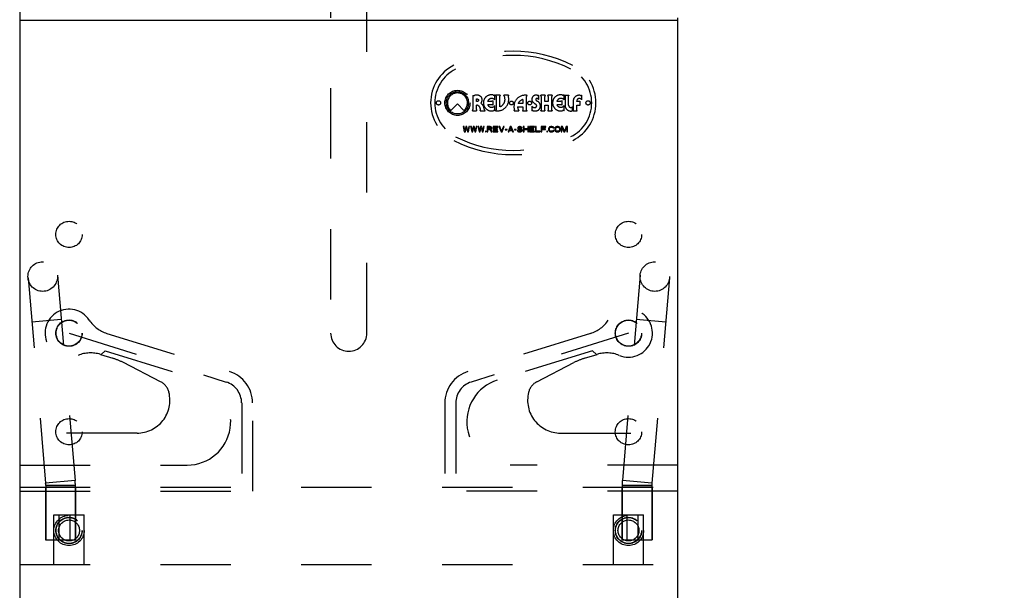
# Model space of a CAD drawing. Units: inches. Extents: x 0 to 17, y 0 to 11.
# Drawn here: x 2.6 to 4, y 7.8 to 8.6 of the extents above; entities that cross this region are included whole.
import ezdxf
from ezdxf.enums import TextEntityAlignment as Align

# ---------------------------------------------------------------- set-up
doc = ezdxf.new("R2010")
doc.units = ezdxf.units.IN
doc.header["$LTSCALE"] = 0.935
doc.header["$MEASUREMENT"] = 0
doc.linetypes.add('HIDDEN', pattern=[0.2, 0.1, -0.1])
doc.layers.get('0').update_dxf_attribs({"linetype": 'CONTINUOUS'})
for name, color, linetype in [('02___PRT_ALL_AXES', 7, 'CONTINUOUS'), ('03___PRT_ALL_CURVES', 7, 'CONTINUOUS'), ('DEFAULT_2', 8, 'HIDDEN')]:
    doc.layers.add(name, color=color, linetype=linetype)
doc.styles.get("Standard").update_dxf_attribs({"font": 'bluprnt.ttf'})
doc.dimstyles.new('DIMSTYLE_1', dxfattribs={"dimtxt": 0.125, "dimasz": 0.1875, "dimexe": 0.125, "dimexo": 0.0625, "dimgap": 0.0625, "dimtad": 0, "dimtih": 1, "dimtoh": 1, "dimlfac": 5.347594, "dimzin": 4, "dimdsep": 46, "dimtxsty": 'Standard', "dimblk": 'CLOSED', "dimblk1": 'CLOSED', "dimblk2": 'CLOSED', "dimcen": 0.09, "dimazin": 1, "dimtfac": 1, "dimtofl": 0, "dimtmove": 0, "dimatfit": 3, "dimldrblk": 'CLOSED', "dimfxl": 0, "dimtolj": 1, "dimtzin": 4, "dimarcsym": 0})

# ---------------------------------------------------------------- blocks, each defined once
blk = doc.blocks.new('_CLOSED')
at = {"color": 0, "linetype": 'ByBlock'}
for p, q in [((0, 0), (-1, 0.1667)), ((-1, 0.1667), (-1, -0.1667)), ((-1, -0.1667), (0, 0)), ((-1, 0), (0, 0))]:
    blk.add_line(p, q, dxfattribs=at)
blk = doc.blocks.new('*D2')
at = {"color": 7, "linetype": 'Continuous'}
for p, q in [((3.9868, 8.6575), (4.689, 8.6575)), ((4.564, 8.6575), (4.564, 7.0406)), ((4.564, 5.1737), (4.564, 6.6031)), ((3.6988, 5.1737), (4.689, 5.1737))]:
    blk.add_line(p, q, dxfattribs=at)
at = {"color": 7, "linetype": 'Continuous', "xscale": 0.1875, "yscale": 0.1875, "zscale": 0.1875}
for p, rotation in [((4.564, 8.6575), 90), ((4.564, 5.1737), 270)]:
    blk.add_blockref('_CLOSED', p, dxfattribs=dict(at, rotation=rotation))
at = {"color": 7, "linetype": 'Continuous'}
for s, p, p2 in [('18.63', (4.214, 6.8531), (4.714, 6.8531)), ('[', (4.214, 6.6656), (4.314, 6.6656)), (']', (4.814, 6.6656), (4.914, 6.6656)), ('473,2', (4.314, 6.6656), (4.814, 6.6656))]:
    blk.add_text(s, height=0.125, dxfattribs=at).set_placement(p, p2, align=Align.FIT)

msp = doc.modelspace()

# ---------------------------------------------------------------- linework, layer by layer
at = {"color": 7, "linetype": 'Continuous'}
for p, q in [((2.6321, 8.7407), (2.6321, 5.4067)), ((3.5671, 8.5703), (2.6321, 8.5703)), ((3.5671, 5.241), (3.5671, 8.5742))]:
    msp.add_line(p, q, dxfattribs=at)
at = {"layer": '02___PRT_ALL_AXES', "color": 8, "linetype": 'HIDDEN'}
for p, q in [((3.2447, 8.4425), (3.254, 8.452)), ((3.254, 8.452), (3.2633, 8.4425)), ((2.6686, 7.9072), (2.6686, 7.8324)), ((2.7116, 7.9072), (2.6686, 7.9072)), ((2.7116, 7.9072), (2.7116, 7.8324)), ((3.4876, 7.9072), (3.4876, 7.8324)), ((3.5306, 7.9072), (3.4876, 7.9072)), ((3.5306, 7.9072), (3.5306, 7.8324)), ((2.704, 7.8324), (2.704, 7.8669)), ((3.4952, 7.8324), (3.4952, 7.8669)), ((2.6686, 7.8324), (2.7116, 7.8324)), ((3.4876, 7.8324), (3.5306, 7.8324))]:
    msp.add_line(p, q, dxfattribs=at)
for centre, radius in [((3.254, 8.4533), 0.0179), ((3.254, 8.4533), 0.0158), ((3.2271, 8.4533), 0.00304), ((3.3308, 8.4531), 0.00267), ((3.3566, 8.4531), 0.00267), ((3.4396, 8.4533), 0.00304), ((2.7022, 8.2663), 0.0187), ((3.497, 8.2663), 0.0187), ((2.7022, 8.126), 0.0187), ((2.7022, 8.126), 0.0184), ((3.497, 8.126), 0.0187), ((3.497, 8.126), 0.0184), ((2.7022, 7.9858), 0.0187), ((3.497, 7.9858), 0.0187), ((2.7022, 7.8455), 0.0215), ((2.7022, 7.8455), 0.0187), ((3.497, 7.8455), 0.0215), ((3.497, 7.8455), 0.0187)]:
    msp.add_circle(centre, radius, dxfattribs=at)
msp.add_arc((3.254, 8.4533), 0.0142, 310.7494, 229.2506, dxfattribs=at)
at = {"layer": '03___PRT_ALL_CURVES', "color": 8, "linetype": 'HIDDEN'}
for p, q in [((2.7022, 8.126), (2.9255, 8.0565)), ((3.497, 8.126), (3.2737, 8.0565)), ((2.9475, 8.0267), (2.9475, 7.9072)), ((3.2517, 8.0267), (3.2517, 7.9072))]:
    msp.add_line(p, q, dxfattribs=at)
for centre, start, end in [((2.9162, 8.0267), 0, 72.7081), ((3.2829, 8.0267), 107.2919, 180)]:
    msp.add_arc(centre, 0.0312, start, end, dxfattribs=at)
at = {"layer": 'DEFAULT_2', "color": 8, "linetype": 'HIDDEN'}
for p, q in [((3.0739, 8.874), (3.0739, 8.126)), ((3.1253, 8.126), (3.1253, 8.874)), ((3.2759, 8.464), (3.2759, 8.4441)), ((3.3073, 8.4575), (3.3073, 8.4648)), ((3.3147, 8.4641), (3.3082, 8.4641)), ((3.3266, 8.4641), (3.3197, 8.4641)), ((3.3695, 8.4581), (3.3695, 8.4642)), ((3.3786, 8.4641), (3.3723, 8.4641)), ((3.3887, 8.4641), (3.3824, 8.4641)), ((3.4056, 8.4576), (3.4056, 8.4648)), ((3.4123, 8.464), (3.4065, 8.464)), ((3.4069, 8.4633), (3.4069, 8.4499)), ((3.4119, 8.4499), (3.4119, 8.4633)), ((3.4307, 8.4577), (3.4307, 8.4642)), ((3.281, 8.4552), (3.281, 8.4589)), ((3.281, 8.4441), (3.281, 8.4502)), ((3.3046, 8.4501), (3.3046, 8.4564)), ((3.3073, 8.4421), (3.3073, 8.4494)), ((3.309, 8.4629), (3.309, 8.4434)), ((3.3141, 8.4478), (3.3141, 8.4629)), ((3.347, 8.4522), (3.3403, 8.4522)), ((3.347, 8.4581), (3.347, 8.4522)), ((3.3522, 8.4431), (3.3522, 8.4626)), ((3.3728, 8.4626), (3.3728, 8.4428)), ((3.378, 8.4554), (3.378, 8.4625)), ((3.383, 8.4554), (3.378, 8.4554)), ((3.378, 8.4428), (3.378, 8.4502)), ((3.378, 8.4502), (3.383, 8.4502)), ((3.383, 8.4625), (3.383, 8.4554)), ((3.383, 8.4502), (3.383, 8.4428)), ((3.3882, 8.4428), (3.3882, 8.4626)), ((3.4029, 8.4501), (3.4029, 8.4564)), ((3.4056, 8.4421), (3.4056, 8.4495)), ((3.4185, 8.4557), (3.4185, 8.4426)), ((3.4235, 8.4552), (3.4235, 8.4557)), ((3.4278, 8.4552), (3.4235, 8.4552)), ((3.4235, 8.4426), (3.4235, 8.4501)), ((3.4235, 8.4501), (3.4278, 8.4501)), ((3.4286, 8.4495), (3.4286, 8.4559)), ((3.2754, 8.4421), (3.2813, 8.4421)), ((3.2865, 8.4421), (3.2932, 8.4421)), ((3.3345, 8.442), (3.3414, 8.442)), ((3.3395, 8.4476), (3.347, 8.4476)), ((3.3464, 8.442), (3.3529, 8.442)), ((3.347, 8.4476), (3.347, 8.4431)), ((3.3596, 8.4487), (3.3596, 8.4418)), ((3.3724, 8.4421), (3.3784, 8.4421)), ((3.3825, 8.4421), (3.3887, 8.4421)), ((3.4174, 8.4417), (3.4174, 8.4477)), ((3.4182, 8.4418), (3.4239, 8.4418)), ((3.2623, 8.4196), (3.2638, 8.4121)), ((3.2634, 8.4196), (3.2623, 8.4196)), ((3.2645, 8.4139), (3.2634, 8.4196)), ((3.2638, 8.4121), (3.2653, 8.4121)), ((3.266, 8.4196), (3.2645, 8.4139)), ((3.2653, 8.4121), (3.2668, 8.4182)), ((3.2675, 8.4196), (3.266, 8.4196)), ((3.2668, 8.4182), (3.2683, 8.4121)), ((3.269, 8.4139), (3.2675, 8.4196)), ((3.2683, 8.4121), (3.2698, 8.4121)), ((3.2701, 8.4196), (3.269, 8.4139)), ((3.2698, 8.4121), (3.2713, 8.4196)), ((3.2713, 8.4196), (3.2701, 8.4196)), ((3.2728, 8.4196), (3.2743, 8.4121)), ((3.2739, 8.4196), (3.2728, 8.4196)), ((3.275, 8.4139), (3.2739, 8.4196)), ((3.2743, 8.4121), (3.2757, 8.4121)), ((3.2765, 8.4196), (3.275, 8.4139)), ((3.2757, 8.4121), (3.2772, 8.4182)), ((3.278, 8.4196), (3.2765, 8.4196)), ((3.2772, 8.4182), (3.2787, 8.4121)), ((3.2795, 8.4139), (3.278, 8.4196)), ((3.2787, 8.4121), (3.2802, 8.4121)), ((3.2806, 8.4196), (3.2795, 8.4139)), ((3.2802, 8.4121), (3.2817, 8.4196)), ((3.2817, 8.4196), (3.2806, 8.4196)), ((3.2832, 8.4196), (3.2847, 8.4121)), ((3.2844, 8.4196), (3.2832, 8.4196)), ((3.2855, 8.4139), (3.2844, 8.4196)), ((3.2847, 8.4121), (3.2862, 8.4121)), ((3.287, 8.4196), (3.2855, 8.4139)), ((3.2862, 8.4121), (3.2877, 8.4182)), ((3.2885, 8.4196), (3.287, 8.4196)), ((3.2877, 8.4182), (3.2892, 8.4121)), ((3.29, 8.4139), (3.2885, 8.4196)), ((3.2892, 8.4121), (3.2907, 8.4121)), ((3.2911, 8.4196), (3.29, 8.4139)), ((3.2907, 8.4121), (3.2922, 8.4196)), ((3.2922, 8.4196), (3.2911, 8.4196)), ((3.2937, 8.4129), (3.2937, 8.4121)), ((3.2946, 8.4129), (3.2937, 8.4129)), ((3.2937, 8.4121), (3.2946, 8.4121)), ((3.2946, 8.4121), (3.2946, 8.4129)), ((3.2961, 8.4196), (3.2961, 8.4121)), ((3.3006, 8.4196), (3.2961, 8.4196)), ((3.2961, 8.4121), (3.2973, 8.4121)), ((3.2973, 8.4164), (3.2973, 8.4188)), ((3.2973, 8.4188), (3.3008, 8.4188)), ((3.3008, 8.4164), (3.2973, 8.4164)), ((3.2973, 8.4121), (3.2973, 8.4155)), ((3.2973, 8.4155), (3.3004, 8.4155)), ((3.3004, 8.4155), (3.3019, 8.4121)), ((3.3016, 8.4194), (3.3006, 8.4196)), ((3.3008, 8.4188), (3.3014, 8.4186)), ((3.3014, 8.4166), (3.3008, 8.4164)), ((3.3014, 8.4186), (3.3017, 8.4183)), ((3.3017, 8.4169), (3.3014, 8.4166)), ((3.3023, 8.419), (3.3016, 8.4194)), ((3.3016, 8.4158), (3.3023, 8.4161)), ((3.3032, 8.4121), (3.3016, 8.4158)), ((3.3017, 8.4183), (3.3019, 8.4178)), ((3.3019, 8.4174), (3.3017, 8.4169)), ((3.3019, 8.4178), (3.3019, 8.4174)), ((3.3019, 8.4121), (3.3032, 8.4121)), ((3.3029, 8.4183), (3.3023, 8.419)), ((3.3023, 8.4161), (3.3029, 8.4167)), ((3.3031, 8.4178), (3.3029, 8.4183)), ((3.3029, 8.4167), (3.3031, 8.4172)), ((3.3031, 8.4172), (3.3031, 8.4178)), ((3.3047, 8.4196), (3.3047, 8.4121)), ((3.3115, 8.4196), (3.3047, 8.4196)), ((3.3047, 8.4121), (3.3115, 8.4121)), ((3.3059, 8.4166), (3.3059, 8.4186)), ((3.3059, 8.4186), (3.3115, 8.4186)), ((3.3107, 8.4166), (3.3059, 8.4166)), ((3.3059, 8.4131), (3.3059, 8.4156)), ((3.3059, 8.4156), (3.3107, 8.4156)), ((3.3115, 8.4131), (3.3059, 8.4131)), ((3.3107, 8.4156), (3.3107, 8.4166)), ((3.3115, 8.4186), (3.3115, 8.4196)), ((3.3115, 8.4121), (3.3115, 8.4131)), ((3.313, 8.4196), (3.316, 8.4121)), ((3.3141, 8.4196), (3.313, 8.4196)), ((3.3167, 8.4131), (3.3141, 8.4196)), ((3.316, 8.4121), (3.3175, 8.4121)), ((3.3193, 8.4196), (3.3167, 8.4131)), ((3.3175, 8.4121), (3.3204, 8.4196)), ((3.3204, 8.4196), (3.3193, 8.4196)), ((3.3219, 8.4156), (3.3219, 8.4148)), ((3.3246, 8.4156), (3.3219, 8.4156)), ((3.3219, 8.4148), (3.3246, 8.4148)), ((3.3246, 8.4148), (3.3246, 8.4156)), ((3.329, 8.4196), (3.3261, 8.4121)), ((3.3261, 8.4121), (3.3272, 8.4121)), ((3.3272, 8.4121), (3.3279, 8.414)), ((3.3279, 8.414), (3.3317, 8.414)), ((3.3281, 8.4147), (3.3298, 8.419)), ((3.3315, 8.4147), (3.3281, 8.4147)), ((3.3305, 8.4196), (3.329, 8.4196)), ((3.3298, 8.419), (3.3315, 8.4147)), ((3.3335, 8.4121), (3.3305, 8.4196)), ((3.3317, 8.414), (3.3324, 8.4121)), ((3.3324, 8.4121), (3.3335, 8.4121)), ((3.335, 8.4156), (3.335, 8.4148)), ((3.3376, 8.4156), (3.335, 8.4156)), ((3.335, 8.4148), (3.3376, 8.4148)), ((3.3376, 8.4148), (3.3376, 8.4156)), ((3.3391, 8.4142), (3.3393, 8.4135)), ((3.3403, 8.4142), (3.3391, 8.4142)), ((3.3393, 8.4135), (3.3399, 8.4128)), ((3.3399, 8.4185), (3.3397, 8.4178)), ((3.3397, 8.4178), (3.3397, 8.4172)), ((3.3397, 8.4172), (3.3399, 8.4166)), ((3.3406, 8.4191), (3.3399, 8.4185)), ((3.3399, 8.4166), (3.3406, 8.4159)), ((3.3399, 8.4128), (3.3408, 8.4123)), ((3.3405, 8.4137), (3.3403, 8.4142)), ((3.341, 8.4132), (3.3405, 8.4137)), ((3.3414, 8.4194), (3.3406, 8.4191)), ((3.3406, 8.4159), (3.3414, 8.4156)), ((3.3408, 8.4177), (3.341, 8.4182)), ((3.3408, 8.4174), (3.3408, 8.4177)), ((3.341, 8.4169), (3.3408, 8.4174)), ((3.3408, 8.4123), (3.3418, 8.4121)), ((3.341, 8.4182), (3.3416, 8.4185)), ((3.3416, 8.4166), (3.341, 8.4169)), ((3.3418, 8.4131), (3.341, 8.4132)), ((3.3421, 8.4196), (3.3414, 8.4194)), ((3.3414, 8.4156), (3.3421, 8.4155)), ((3.3416, 8.4185), (3.3421, 8.4186)), ((3.3421, 8.4164), (3.3416, 8.4166)), ((3.3433, 8.4131), (3.3418, 8.4131)), ((3.3418, 8.4121), (3.3433, 8.4121)), ((3.3431, 8.4196), (3.3421, 8.4196)), ((3.3421, 8.4186), (3.3433, 8.4186)), ((3.3433, 8.4164), (3.3421, 8.4164)), ((3.3421, 8.4155), (3.3433, 8.4155)), ((3.344, 8.4194), (3.3431, 8.4196)), ((3.3433, 8.4186), (3.3438, 8.4185)), ((3.3442, 8.4163), (3.3433, 8.4164)), ((3.3433, 8.4155), (3.344, 8.4153)), ((3.344, 8.4132), (3.3433, 8.4131)), ((3.3433, 8.4121), (3.3442, 8.4123)), ((3.3438, 8.4185), (3.3442, 8.4182)), ((3.3448, 8.419), (3.344, 8.4194)), ((3.344, 8.4153), (3.3446, 8.415)), ((3.3446, 8.4135), (3.344, 8.4132)), ((3.3442, 8.4182), (3.3444, 8.4178)), ((3.3449, 8.4159), (3.3442, 8.4163)), ((3.3442, 8.4123), (3.3449, 8.4126)), ((3.3444, 8.4178), (3.3455, 8.4178)), ((3.3446, 8.415), (3.3449, 8.4145)), ((3.3449, 8.414), (3.3446, 8.4135)), ((3.3453, 8.4183), (3.3448, 8.419)), ((3.3457, 8.4153), (3.3449, 8.4159)), ((3.3449, 8.4145), (3.3449, 8.414)), ((3.3449, 8.4126), (3.3457, 8.4132)), ((3.3455, 8.4178), (3.3453, 8.4183)), ((3.3461, 8.4147), (3.3457, 8.4153)), ((3.3457, 8.4132), (3.3461, 8.4139)), ((3.3461, 8.4139), (3.3461, 8.4147)), ((3.3476, 8.4196), (3.3476, 8.4121)), ((3.3487, 8.4196), (3.3476, 8.4196)), ((3.3476, 8.4121), (3.3487, 8.4121)), ((3.3487, 8.4166), (3.3487, 8.4196)), ((3.3539, 8.4166), (3.3487, 8.4166)), ((3.3487, 8.4121), (3.3487, 8.4156)), ((3.3487, 8.4156), (3.3539, 8.4156)), ((3.3539, 8.4196), (3.3539, 8.4166)), ((3.355, 8.4196), (3.3539, 8.4196)), ((3.3539, 8.4156), (3.3539, 8.4121)), ((3.3539, 8.4121), (3.355, 8.4121)), ((3.355, 8.4121), (3.355, 8.4196)), ((3.3565, 8.4196), (3.3565, 8.4121)), ((3.3633, 8.4196), (3.3565, 8.4196)), ((3.3565, 8.4121), (3.3633, 8.4121)), ((3.3577, 8.4166), (3.3577, 8.4186)), ((3.3577, 8.4186), (3.3633, 8.4186)), ((3.3625, 8.4166), (3.3577, 8.4166)), ((3.3577, 8.4131), (3.3577, 8.4156)), ((3.3577, 8.4156), (3.3625, 8.4156)), ((3.3633, 8.4131), (3.3577, 8.4131)), ((3.3625, 8.4156), (3.3625, 8.4166)), ((3.3633, 8.4186), (3.3633, 8.4196)), ((3.3633, 8.4121), (3.3633, 8.4131)), ((3.3648, 8.4196), (3.3648, 8.4121)), ((3.3659, 8.4196), (3.3648, 8.4196)), ((3.3648, 8.4121), (3.3715, 8.4121)), ((3.3659, 8.4131), (3.3659, 8.4196)), ((3.3715, 8.4131), (3.3659, 8.4131)), ((3.3715, 8.4121), (3.3715, 8.4131)), ((3.373, 8.4196), (3.373, 8.4121)), ((3.3797, 8.4196), (3.373, 8.4196)), ((3.373, 8.4121), (3.3741, 8.4121)), ((3.3741, 8.4166), (3.3741, 8.4186)), ((3.3741, 8.4186), (3.3797, 8.4186)), ((3.379, 8.4166), (3.3741, 8.4166)), ((3.3741, 8.4121), (3.3741, 8.4156)), ((3.3741, 8.4156), (3.379, 8.4156)), ((3.379, 8.4156), (3.379, 8.4166)), ((3.3797, 8.4186), (3.3797, 8.4196)), ((3.3812, 8.4129), (3.3812, 8.4121)), ((3.3822, 8.4129), (3.3812, 8.4129)), ((3.3812, 8.4121), (3.3822, 8.4121)), ((3.3822, 8.4121), (3.3822, 8.4129)), ((3.3838, 8.4178), (3.3836, 8.4171)), ((3.3836, 8.4171), (3.3836, 8.4147)), ((3.3836, 8.4147), (3.3838, 8.4139)), ((3.3842, 8.4185), (3.3838, 8.4178)), ((3.3838, 8.4139), (3.3842, 8.4132)), ((3.385, 8.4191), (3.3842, 8.4185)), ((3.3842, 8.4132), (3.385, 8.4126)), ((3.3848, 8.4171), (3.385, 8.4177)), ((3.3848, 8.4147), (3.3848, 8.4171)), ((3.385, 8.414), (3.3848, 8.4147)), ((3.3857, 8.4194), (3.385, 8.4191)), ((3.385, 8.4177), (3.3853, 8.4182)), ((3.3853, 8.4135), (3.385, 8.414)), ((3.385, 8.4126), (3.3857, 8.4123)), ((3.3853, 8.4182), (3.3859, 8.4185)), ((3.3859, 8.4132), (3.3853, 8.4135)), ((3.3866, 8.4196), (3.3857, 8.4194)), ((3.3857, 8.4123), (3.3866, 8.4121)), ((3.3859, 8.4185), (3.3866, 8.4186)), ((3.3866, 8.4131), (3.3859, 8.4132)), ((3.3883, 8.4196), (3.3866, 8.4196)), ((3.3866, 8.4186), (3.3883, 8.4186)), ((3.3883, 8.4131), (3.3866, 8.4131)), ((3.3866, 8.4121), (3.3883, 8.4121)), ((3.3893, 8.4194), (3.3883, 8.4196)), ((3.3883, 8.4186), (3.3891, 8.4185)), ((3.3891, 8.4132), (3.3883, 8.4131)), ((3.3883, 8.4121), (3.3893, 8.4123)), ((3.3891, 8.4185), (3.3896, 8.4182)), ((3.3896, 8.4135), (3.3891, 8.4132)), ((3.39, 8.4191), (3.3893, 8.4194)), ((3.3893, 8.4123), (3.39, 8.4126)), ((3.3896, 8.4182), (3.3898, 8.4177)), ((3.3898, 8.414), (3.3896, 8.4135)), ((3.3898, 8.4177), (3.3909, 8.4177)), ((3.3909, 8.414), (3.3898, 8.414)), ((3.3908, 8.4185), (3.39, 8.4191)), ((3.39, 8.4126), (3.3908, 8.4132)), ((3.3909, 8.4177), (3.3908, 8.4185)), ((3.3908, 8.4132), (3.3909, 8.414)), ((3.3926, 8.4178), (3.3924, 8.4171)), ((3.3924, 8.4171), (3.3924, 8.4147)), ((3.3924, 8.4147), (3.3926, 8.4139)), ((3.393, 8.4185), (3.3926, 8.4178)), ((3.3926, 8.4139), (3.393, 8.4132)), ((3.3937, 8.4191), (3.393, 8.4185)), ((3.393, 8.4132), (3.3937, 8.4126)), ((3.3936, 8.4171), (3.3937, 8.4177)), ((3.3936, 8.4147), (3.3936, 8.4171)), ((3.3937, 8.414), (3.3936, 8.4147)), ((3.3945, 8.4194), (3.3937, 8.4191)), ((3.3937, 8.4177), (3.3941, 8.4182)), ((3.3941, 8.4135), (3.3937, 8.414)), ((3.3937, 8.4126), (3.3945, 8.4123)), ((3.3941, 8.4182), (3.3947, 8.4185)), ((3.3947, 8.4132), (3.3941, 8.4135)), ((3.3954, 8.4196), (3.3945, 8.4194)), ((3.3945, 8.4123), (3.3954, 8.4121)), ((3.3947, 8.4185), (3.3954, 8.4186)), ((3.3954, 8.4131), (3.3947, 8.4132)), ((3.3969, 8.4196), (3.3954, 8.4196)), ((3.3954, 8.4186), (3.3969, 8.4186)), ((3.3969, 8.4131), (3.3954, 8.4131)), ((3.3954, 8.4121), (3.3969, 8.4121)), ((3.3979, 8.4194), (3.3969, 8.4196)), ((3.3969, 8.4186), (3.3977, 8.4185)), ((3.3977, 8.4132), (3.3969, 8.4131)), ((3.3969, 8.4121), (3.3979, 8.4123)), ((3.3977, 8.4185), (3.3982, 8.4182)), ((3.3982, 8.4135), (3.3977, 8.4132)), ((3.3986, 8.4191), (3.3979, 8.4194)), ((3.3979, 8.4123), (3.3986, 8.4126)), ((3.3982, 8.4182), (3.3986, 8.4177)), ((3.3986, 8.414), (3.3982, 8.4135)), ((3.3994, 8.4185), (3.3986, 8.4191)), ((3.3986, 8.4177), (3.3988, 8.4171)), ((3.3988, 8.4147), (3.3986, 8.414)), ((3.3986, 8.4126), (3.3994, 8.4132)), ((3.3988, 8.4171), (3.3988, 8.4147)), ((3.3997, 8.4178), (3.3994, 8.4185)), ((3.3994, 8.4132), (3.3997, 8.4139)), ((3.3999, 8.4171), (3.3997, 8.4178)), ((3.3997, 8.4139), (3.3999, 8.4147)), ((3.3999, 8.4147), (3.3999, 8.4171)), ((3.4014, 8.4196), (3.4014, 8.4121)), ((3.4031, 8.4196), (3.4014, 8.4196)), ((3.4014, 8.4121), (3.4025, 8.4121)), ((3.4025, 8.4121), (3.4025, 8.418)), ((3.4025, 8.418), (3.4052, 8.4121)), ((3.4059, 8.4129), (3.4031, 8.4196)), ((3.4052, 8.4121), (3.4066, 8.4121)), ((3.4087, 8.4196), (3.4059, 8.4129)), ((3.4066, 8.4121), (3.4093, 8.418)), ((3.4104, 8.4196), (3.4087, 8.4196)), ((3.4093, 8.418), (3.4093, 8.4121)), ((3.4093, 8.4121), (3.4104, 8.4121)), ((3.4104, 8.4121), (3.4104, 8.4196)), ((2.6439, 8.2046), (2.6689, 7.9128)), ((2.6858, 8.2082), (2.7108, 7.9164)), ((3.5134, 8.2082), (3.4884, 7.9164)), ((3.5553, 8.2046), (3.5303, 7.9128)), ((2.6912, 8.1453), (2.6493, 8.1417)), ((3.5499, 8.1417), (3.508, 8.1453)), ((2.756, 8.1256), (2.9302, 8.0714)), ((3.4432, 8.1256), (3.269, 8.0714)), ((2.7534, 8.101), (2.7477, 8.0955)), ((2.7534, 8.101), (2.8885, 8.059)), ((3.4458, 8.101), (3.3107, 8.059)), ((3.4458, 8.101), (3.4515, 8.0955)), ((2.7467, 8.0958), (2.7645, 8.0903)), ((3.4347, 8.0903), (3.4524, 8.0958)), ((2.8322, 8.0569), (2.7796, 8.0841)), ((3.367, 8.0569), (3.4196, 8.0841)), ((2.9631, 7.9014), (2.9631, 8.0267)), ((3.2361, 8.0267), (3.2361, 7.9014)), ((2.7988, 7.9839), (2.6321, 7.9839)), ((3.4004, 7.9839), (3.5671, 7.9839)), ((2.6321, 7.9384), (2.8702, 7.9384)), ((3.5671, 7.9384), (3.329, 7.9384)), ((2.6321, 7.9072), (3.5671, 7.9072)), ((2.7108, 7.9164), (2.6689, 7.9128)), ((2.669, 7.9092), (2.669, 7.8324)), ((2.7111, 7.9092), (2.669, 7.9092)), ((2.7111, 7.9092), (2.7111, 7.8324)), ((3.4881, 7.9092), (3.4881, 7.8324)), ((3.5302, 7.9092), (3.4881, 7.9092)), ((3.5303, 7.9128), (3.4884, 7.9164)), ((3.5302, 7.9092), (3.5302, 7.8324)), ((2.6321, 7.9014), (2.9631, 7.9014)), ((3.5671, 7.9014), (3.2361, 7.9014)), ((2.6807, 7.7969), (2.6807, 7.8679)), ((2.6807, 7.8679), (2.7237, 7.8679)), ((2.6883, 7.8324), (2.6883, 7.8679)), ((2.7039, 7.8324), (2.7039, 7.8679)), ((2.7237, 7.7969), (2.7237, 7.8679)), ((3.4755, 7.7969), (3.4755, 7.8679)), ((3.4755, 7.8679), (3.5185, 7.8679)), ((3.4953, 7.8324), (3.4953, 7.8679)), ((3.5108, 7.8324), (3.5108, 7.8679)), ((3.5185, 7.7969), (3.5185, 7.8679)), ((2.6686, 7.8324), (2.7116, 7.8324)), ((3.4876, 7.8324), (3.5306, 7.8324)), ((2.6321, 7.7969), (3.5671, 7.7969))]:
    msp.add_line(p, q, dxfattribs=at)
for centre, radius in [((2.6648, 8.2064), 0.021), ((3.5344, 8.2064), 0.021), ((2.7022, 8.126), 0.0184), ((3.497, 8.126), 0.0184), ((2.7022, 7.8455), 0.0184), ((3.497, 7.8455), 0.0184), ((2.7022, 7.8455), 0.0149), ((3.497, 7.8455), 0.0149)]:
    msp.add_circle(centre, radius, dxfattribs=at)
for centre, radius, start, end in [((3.3333, 8.3392), 0.1876, 63.1926, 116.8074), ((3.3333, 8.3392), 0.1816, 63.1926, 116.8074), ((3.2757, 8.4533), 0.0598, 116.8074, 243.1926), ((3.391, 8.4533), 0.0598, 296.8074, 63.1926), ((3.2757, 8.4533), 0.0538, 116.8074, 243.1926), ((3.391, 8.4533), 0.0538, 296.8074, 63.1926), ((3.2771, 8.4661), 0.00241, 241.7504, 279.4869), ((3.2762, 8.4711), 0.00745, 279.4869, 285.7522), ((3.2813, 8.453), 0.0114, 74.2478, 105.7522), ((3.2826, 8.4576), 0.00659, 353.5526, 74.2478), ((3.3024, 8.4533), 0.0115, 86.1935, 180), ((3.3031, 8.4582), 0.00656, 75.657, 89.0862), ((3.3056, 8.4682), 0.00384, 255.657, 296.1257), ((3.3076, 8.4629), 0.00138, 0, 62.7382), ((3.3107, 8.4581), 0.0109, 288.4309, 33.6473), ((3.3156, 8.4629), 0.00151, 125.4429, 180), ((3.3297, 8.4626), 0.00343, 154.8759, 193.4714), ((3.3504, 8.4481), 0.0161, 80.8782, 195.519), ((3.3538, 8.4626), 0.00163, 124.5672, 180), ((3.3657, 8.4583), 0.00603, 67.4245, 193.3418), ((3.3685, 8.4651), 0.00132, 247.4245, 316.9054), ((3.3704, 8.4626), 0.00239, 0, 38.1933), ((3.3803, 8.4625), 0.00234, 135.7447, 180), ((3.3806, 8.4625), 0.00242, 0, 42.572), ((3.3906, 8.4626), 0.00241, 142.282, 180), ((3.4007, 8.4533), 0.0115, 86.1935, 180), ((3.4013, 8.4582), 0.00656, 75.657, 89.0862), ((3.4039, 8.4683), 0.00384, 255.657, 296.1257), ((3.4059, 8.4633), 0.000982, 0, 53.1301), ((3.4129, 8.4633), 0.000982, 126.8699, 180), ((3.4269, 8.4557), 0.00842, 77.4437, 180), ((3.4294, 8.4671), 0.00324, 257.4437, 293.6007), ((3.2806, 8.4443), 0.00587, 26.9927, 86.3746), ((3.279, 8.4582), 0.0102, 325.3566, 352.3323), ((3.2845, 8.4461), 0.00691, 18.5613, 65.0891), ((3.3024, 8.4533), 0.0115, 180, 275.8692), ((3.3027, 8.4535), 0.00611, 40.8005, 160.8144), ((3.2981, 8.4908), 0.0352, 268.0549, 278.9938), ((3.2985, 8.4049), 0.0458, 83.3257, 91.8729), ((3.3025, 8.4532), 0.00611, 204.6734, 321.7278), ((3.3033, 8.458), 0.00208, 278.9938, 308.2262), ((3.3035, 8.4483), 0.00213, 60.566, 83.3257), ((3.3107, 8.4581), 0.0162, 261.3601, 13.4714), ((3.3496, 8.4484), 0.0101, 104.7061, 157.5208), ((3.3646, 8.458), 0.00494, 193.3418, 225.0822), ((3.3812, 8.4747), 0.0284, 225.0822, 236.657), ((3.3643, 8.449), 0.00233, 276.1327, 56.657), ((3.3669, 8.4581), 0.00152, 69.9829, 232.5764), ((3.3717, 8.4625), 0.00801, 224.8556, 242.1529), ((3.3657, 8.4548), 0.00508, 41.91, 69.9829), ((3.3644, 8.4489), 0.00745, 327.1168, 62.1529), ((3.4007, 8.4533), 0.0115, 180, 275.8692), ((3.401, 8.4536), 0.00611, 40.8005, 160.8144), ((3.3964, 8.4908), 0.0352, 268.0549, 278.9938), ((3.3968, 8.4049), 0.0458, 83.3257, 91.8729), ((3.4008, 8.4532), 0.00611, 204.6734, 321.7278), ((3.4016, 8.4581), 0.00208, 278.9938, 308.2262), ((3.4018, 8.4483), 0.00213, 60.566, 83.3257), ((3.4151, 8.4499), 0.00821, 180, 275.368), ((3.415, 8.4499), 0.00309, 180, 268.1981), ((3.4274, 8.4557), 0.00387, 30.1327, 180), ((3.4278, 8.456), 0.00076, 270, 349.9021), ((3.4278, 8.4493), 0.000782, 16.8509, 90), ((3.2714, 8.4441), 0.00456, 333.5372, 360), ((3.2879, 8.4441), 0.00691, 180, 197.1061), ((3.2788, 8.4434), 0.00796, 358.352, 26.9927), ((3.2841, 8.4432), 0.00261, 333.4403, 358.352), ((3.2603, 8.438), 0.0325, 9.5316, 18.5613), ((3.2942, 8.4436), 0.00189, 189.5316, 236.3567), ((3.3027, 8.4505), 0.00867, 275.8692, 286.2293), ((3.3061, 8.4386), 0.00374, 71.3419, 106.2293), ((3.3075, 8.4434), 0.0015, 300.0086, 360), ((3.3329, 8.4433), 0.00206, 323.2384, 15.519), ((3.3483, 8.4476), 0.00879, 180, 218.9824), ((3.3456, 8.4431), 0.00138, 306.8711, 360), ((3.3534, 8.4431), 0.0012, 180, 247.3842), ((3.364, 8.4521), 0.00552, 218.5696, 276.1327), ((3.3608, 8.4405), 0.00174, 77.0584, 132.6757), ((3.3641, 8.4548), 0.0129, 257.0584, 282.9416), ((3.3656, 8.4481), 0.00603, 282.9416, 327.1168), ((3.372, 8.4428), 0.00077, 295.8906, 360), ((3.3787, 8.4428), 0.000751, 180, 247.2725), ((3.3823, 8.4428), 0.000721, 285.9406, 360), ((3.389, 8.4428), 0.000725, 180, 253.0201), ((3.4009, 8.4505), 0.00867, 275.8692, 286.2293), ((3.4044, 8.4386), 0.00374, 71.3419, 106.2293), ((3.4151, 8.4509), 0.00404, 268.1981, 299.6869), ((3.415, 8.4507), 0.00898, 275.368, 281.806), ((3.4169, 8.4414), 0.000533, 33.5861, 101.806), ((3.4166, 8.4482), 0.000947, 299.6869, 327.1486), ((3.4172, 8.4426), 0.00129, 320.9267, 360), ((3.4244, 8.4426), 0.000963, 180, 237.4796), ((3.3333, 8.5673), 0.1876, 243.1926, 296.8074), ((3.3333, 8.5673), 0.1816, 243.1926, 296.8074), ((2.7022, 8.126), 0.0341, 33.1607, 292.2555), ((3.497, 8.126), 0.0341, 247.7445, 146.8393), ((2.7699, 8.1702), 0.0467, 213.1607, 252.7081), ((3.4293, 8.1702), 0.0467, 287.2919, 326.8393), ((3.0996, 8.126), 0.0257, 180, 360), ((2.7329, 8.0512), 0.0467, 72.7081, 112.2555), ((2.7367, 8.001), 0.0935, 62.7081, 72.7081), ((3.4624, 8.001), 0.0935, 107.2919, 117.2919), ((3.4663, 8.0512), 0.0467, 67.7445, 107.2919), ((2.8702, 8.0001), 0.0617, 270, 72.7081), ((2.9162, 8.0267), 0.0468, 0, 72.7081), ((3.2829, 8.0267), 0.0468, 107.2919, 180), ((3.329, 8.0001), 0.0617, 107.2919, 270), ((2.8215, 8.0362), 0.0234, 13.7029, 62.7081), ((3.3777, 8.0362), 0.0234, 117.2919, 166.2971), ((2.7988, 8.0306), 0.0467, 270, 13.7029), ((3.4004, 8.0306), 0.0467, 166.2971, 270), ((2.627, 7.9092), 0.0421, 0, 4.8991), ((2.627, 7.9092), 0.0842, 0, 4.8991), ((3.5722, 7.9092), 0.0842, 175.1009, 180), ((3.5722, 7.9092), 0.0421, 175.1009, 180)]:
    msp.add_arc(centre, radius, start, end, dxfattribs=at)
for points, knots in [([(3.281, 8.4589), (3.2815, 8.4591), (3.2826, 8.459), (3.284, 8.4579), (3.284, 8.456), (3.283, 8.4553), (3.2825, 8.4552)], [0, 0, 0, 0, 0.244786, 0.480031, 0.769991, 1, 1, 1, 1]), ([(3.2825, 8.4552), (3.2824, 8.4551), (3.2819, 8.455), (3.2814, 8.455), (3.281, 8.4552)], [0, 0, 0, 0, 0.196944, 1, 1, 1, 1])]:
    msp.add_open_spline(points, degree=3, knots=knots, dxfattribs=at)

# ---------------------------------------------------------------- dimensions: what is measured, and where the dimension line sits
at = {"color": 7, "linetype": 'Continuous'}
dim = msp.add_linear_dim(base=(4.564, 8.6575), p1=(3.6363, 5.1737), p2=(3.9243, 8.6575), angle=90, text='<>\\P[]', dimstyle='DIMSTYLE_1', dxfattribs=at)
dim.commit()
dim.dimension.update_dxf_attribs({"geometry": '*D2', "text_midpoint": (4.564, 6.8218), "dimtype": 160})

doc.saveas('drawing.dxf')
